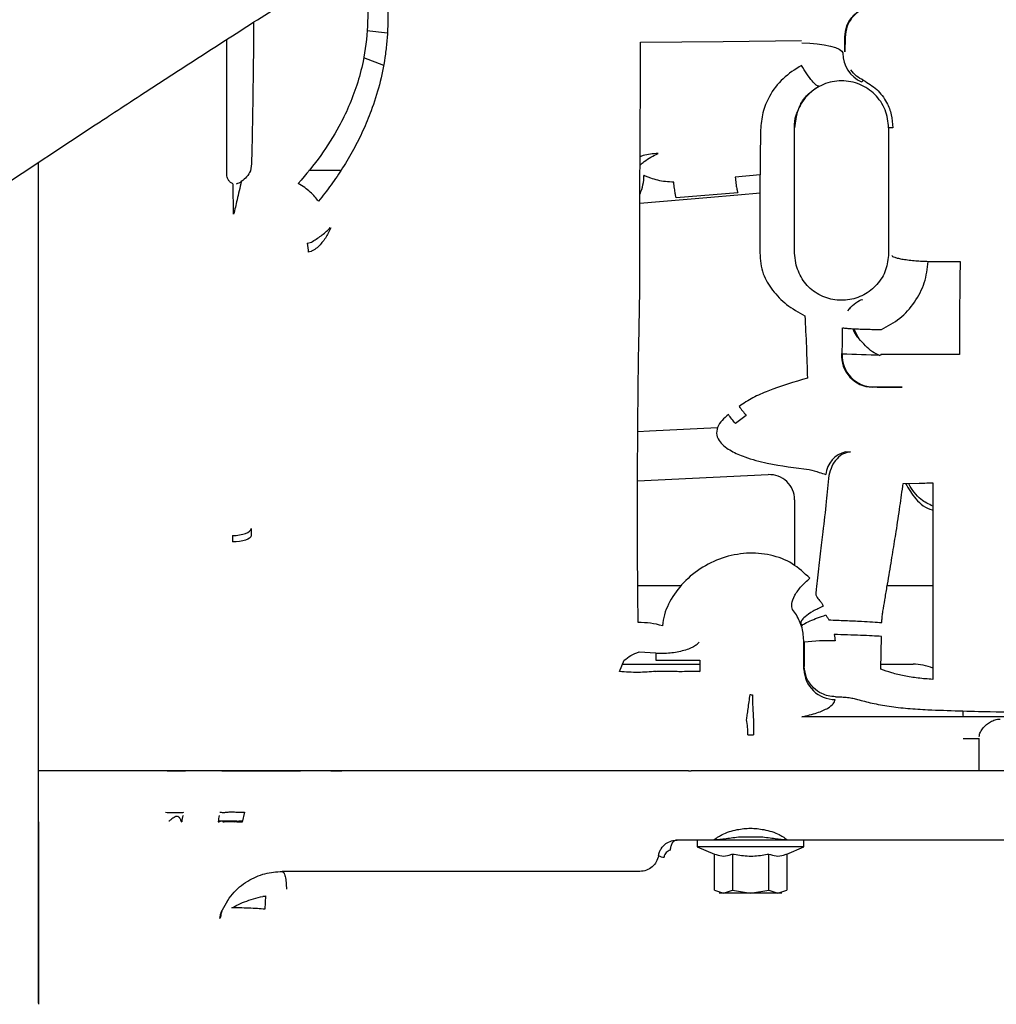
# Paper-space layout 'Sheet2' of a CAD drawing. Units: inches. Extents: x 4 to 301, y -6 to 232.
# Drawn here: x 62 to 70, y 46 to 54 of the extents above; entities that cross this region are included whole.
import ezdxf

# ---------------------------------------------------------------- set-up
doc = ezdxf.new("R2010")
doc.units = ezdxf.units.IN
doc.header["$MEASUREMENT"] = 0

psp = doc.layouts.new('Sheet2')

# ---------------------------------------------------------------- linework, layer by layer
at = {"color": 7, "linetype": 'Continuous', "lineweight": 25, "ltscale": 18}
for p, q in [((65.3136, 53.6593), (65.1482, 53.6769)), ((64.0176, 52.5185), (64.0176, 53.6075)), ((67.3556, 53.5858), (68.0236, 53.5916)), ((68.0236, 53.5916), (68.656, 53.5979)), ((69.0035, 53.5076), (69.0035, 53.6254)), ((69.0059, 53.6224), (69.0046, 53.5084)), ((68.9879, 53.4994), (68.9879, 53.4975)), ((65.1213, 53.4627), (65.2815, 53.4013)), ((68.6554, 53.3977), (68.6554, 53.3977)), ((61.2282, 51.7756), (62.957, 52.9175)), ((68.5986, 52.5045), (68.5986, 52.894)), ((69.3579, 52.894), (69.3579, 51.8816)), ((69.3913, 52.894), (69.3579, 52.894)), ((62.499, 45.829), (62.499, 52.615)), ((64.2179, 52.6044), (64.2086, 52.5467)), ((64.9386, 52.5505), (64.6794, 52.5505)), ((67.3836, 52.5085), (67.3836, 52.5085)), ((67.3837, 52.5084), (67.3836, 52.5085)), ((68.3202, 52.515), (68.1197, 52.4971)), ((68.5985, 51.8817), (68.5986, 52.5045)), ((64.0729, 52.1963), (64.0693, 52.4392)), ((68.141, 52.37), (67.6448, 52.3285)), ((68.1424, 52.3539), (68.3225, 52.3698)), ((67.3507, 52.285), (67.8919, 52.3324)), ((67.8919, 52.3324), (68.1424, 52.3539)), ((68.6109, 51.7856), (68.5985, 51.8817)), ((69.6778, 51.8167), (69.9349, 51.8167)), ((69.1399, 51.5083), (69.1477, 51.5056)), ((69.0464, 51.4362), (69.0374, 51.4273)), ((69.1185, 51.1938), (69.0769, 51.2728)), ((69.1309, 51.1816), (69.1303, 51.1816)), ((69.2935, 51.0654), (69.2931, 51.0562)), ((69.9286, 51.0654), (69.2935, 51.0654)), ((69.4666, 50.801), (69.2261, 50.801)), ((69.331, 50.801), (69.3324, 50.802)), ((68.207, 50.5734), (68.1218, 50.5071)), ((67.4278, 50.4497), (67.9777, 50.4753)), ((67.3343, 50.4445), (67.4278, 50.4497)), ((69.0109, 50.2795), (69.0511, 50.2781)), ((67.3318, 50.0461), (68.3868, 50.0951)), ((69.475, 50.0239), (69.6032, 50.0265)), ((69.7138, 50.0292), (69.7138, 48.4424)), ((68.5986, 49.8929), (68.5986, 49.3602)), ((64.0638, 49.6039), (64.0637, 49.5525)), ((64.2155, 49.6612), (64.2154, 49.6022)), ((67.6828, 49.1989), (67.3343, 49.1989)), ((69.7138, 49.1989), (69.3466, 49.1989)), ((68.6135, 48.9637), (68.5814, 49.0071)), ((68.6743, 48.5249), (68.6743, 48.7433)), ((69.2953, 48.5257), (69.3009, 48.7893)), ((67.3442, 48.6648), (67.4786, 48.6581)), ((67.1855, 48.5062), (67.2229, 48.5966)), ((67.2102, 48.5661), (67.8336, 48.5661)), ((67.8336, 48.5981), (67.8336, 48.5078)), ((68.6743, 48.5661), (68.6771, 48.5661)), ((69.2962, 48.5661), (69.5553, 48.5661)), ((68.2402, 48.3203), (68.2443, 48.3195)), ((68.2443, 48.3195), (68.248, 48.3189)), ((68.248, 48.3189), (68.2583, 48.3183)), ((69.9557, 48.1894), (69.9568, 48.1576)), ((69.9568, 48.1576), (69.959, 48.1403)), ((68.2665, 48.1156), (68.2665, 47.994)), ((71.3969, 48.1407), (68.6563, 48.1407)), ((68.2224, 47.9945), (68.2346, 47.9944)), ((68.2346, 47.9944), (68.2665, 47.994)), ((70.0879, 47.7056), (70.0879, 47.966)), ((64.0651, 47.7056), (62.499, 47.7056)), ((64.6136, 47.703), (64.1763, 47.703)), ((67.742, 47.7056), (64.7016, 47.7056)), ((64.9465, 47.703), (64.8586, 47.703)), ((67.742, 47.7056), (67.7644, 47.7056)), ((68.2224, 47.7056), (67.7644, 47.7056)), ((68.2665, 47.7056), (68.2224, 47.7056)), ((69.9581, 47.7056), (68.2665, 47.7056)), ((64.1598, 47.3699), (64.1408, 47.2898)), ((62.499, 47.2861), (62.5016, 47.2859)), ((62.5016, 45.8205), (62.5016, 47.2936)), ((63.65, 47.2965), (63.6542, 47.2936)), ((63.9497, 47.2936), (63.9571, 47.2941)), ((63.9686, 47.298), (63.9537, 47.298)), ((64.0421, 47.298), (64.0121, 47.2922)), ((64.0998, 47.298), (64.0421, 47.298)), ((64.0769, 47.2921), (64.1087, 47.298)), ((64.1152, 47.298), (64.0829, 47.292)), ((64.1428, 47.298), (64.1152, 47.298)), ((67.9456, 47.1461), (67.6505, 47.1461)), ((67.814, 47.1461), (67.814, 47.0906)), ((67.9711, 47.1488), (67.9466, 47.1488)), ((68.3269, 47.1702), (68.1616, 47.1702)), ((68.5395, 47.1488), (68.516, 47.1488)), ((72.5919, 47.1461), (68.543, 47.1461)), ((68.6745, 47.0906), (68.6745, 47.1461)), ((67.814, 47.0906), (67.952, 47.0334)), ((68.6745, 47.0906), (67.814, 47.0906)), ((68.5365, 47.0334), (68.6745, 47.0906)), ((67.952, 46.7411), (67.952, 47.0334)), ((68.0981, 47.0334), (68.0981, 46.7411)), ((68.3904, 46.7411), (68.3904, 47.0334)), ((68.5365, 47.0334), (68.5365, 46.7411)), ((64.8617, 46.8931), (64.465, 46.8931)), ((64.9761, 46.8931), (64.8617, 46.8931)), ((67.3511, 46.8931), (66.7072, 46.8931)), ((67.952, 46.7411), (68.0251, 46.7185)), ((68.0251, 46.7185), (68.0981, 46.7411)), ((68.0981, 46.7411), (68.2443, 46.7185)), ((68.2443, 46.7185), (68.3904, 46.7411)), ((68.3904, 46.7411), (68.4635, 46.7185)), ((68.4635, 46.7185), (68.5365, 46.7411)), ((64.3288, 46.6906), (64.3091, 46.6906)), ((64.329, 46.6951), (64.3257, 46.5883))]:
    psp.add_line(p, q, dxfattribs=at)
at = {"color": 7, "linetype": 'Continuous', "lineweight": 25, "ltscale": 18, "flags": 128}
for points in [[(68.6564, 53.5803), (68.7208, 53.5775), (68.7822, 53.572), (68.8386, 53.5641), (68.888, 53.554), (68.9289, 53.542), (68.9598, 53.5286), (68.9797, 53.5143), (68.9879, 53.4994)], [(68.1509, 50.6463), (68.1576, 50.6375), (68.1645, 50.6286), (68.1714, 50.6196), (68.1784, 50.6105), (68.1855, 50.6013), (68.1926, 50.592), (68.1998, 50.5827), (68.207, 50.5734)], [(68.1218, 50.5071), (68.1145, 50.5164), (68.1072, 50.5257), (68.0999, 50.535), (68.0927, 50.5442), (68.0855, 50.5533), (68.0785, 50.5623), (68.0715, 50.5711), (68.0646, 50.5799)], [(64.2154, 49.6022), (64.2116, 49.5924), (64.2023, 49.583), (64.1879, 49.5744), (64.169, 49.5669), (64.1463, 49.5608), (64.1205, 49.5562), (64.0926, 49.5535), (64.0637, 49.5525)], [(64.0638, 49.6039), (64.0927, 49.605), (64.1205, 49.6082), (64.1463, 49.6135), (64.1691, 49.6205), (64.188, 49.6292), (64.2023, 49.6391), (64.2116, 49.6499), (64.2155, 49.6612)]]:
    psp.add_lwpolyline(points, dxfattribs=at)
at = {"color": 7, "linetype": 'Continuous', "lineweight": 25, "ltscale": 324}
for centre, radius, start, end in [((69.2411, 53.4977), 0.2533, 180.04899, 246.43644), ((67.028, 52.5078), 0.3556, 335.78057, 0.11619), ((66.3822, 52.1141), 1.7212, 185.00096, 187.49645), ((114.4524, 51.0666), 44.5238, 179.03477, 180.00155), ((69.2305, 51.054), 0.253, 175.88591, 269.00317), ((69.2358, 51.0562), 0.2534, 177.47061, 269.5626), ((68.7864, 41.6526), 9.4173, 86.91607, 88.80596), ((69.054, 50.0819), 0.2022, 102.31365, 175.90457), ((68.8693, 47.0645), 1.6898, 88.10274, 96.53905), ((69.5553, 48.1612), 0.4049, 66.9602, 90), ((68.9256, 48.5319), 0.2515, 181.59602, 270.35503), ((73.4279, 48.4267), 5.1708, 181.2013, 183.44873), ((67.6392, 48.0048), 0.5832, 358.98983, 11.06252), ((63.8081, 47.2857), 0.1542, 157.58155, 177.06265), ((64.1599, 47.2864), 0.2104, 163.97543, 178.04399), ((67.5667, 47.1709), 0.1651, 246.45315, 262.97003)]:
    psp.add_arc(centre, radius, start, end, dxfattribs=at)
psp.add_ellipse((68.3961, 49.8928), major_axis=(0.1399, 0.1465), ratio=0.999681, start_param=5.474739, end_param=7.091631, dxfattribs=at)
at = {"color": 7, "linetype": 'Continuous', "lineweight": 25, "ltscale": 18}
for points, knots in [([(65.1008, 54.2222), (65.1166, 54.1503), (65.1538, 53.9821), (65.16, 53.7127), (65.1282, 53.4556), (65.0705, 53.24), (65.004, 53.0654), (64.9093, 52.8736), (64.7771, 52.6616), (64.6571, 52.5187), (64.5949, 52.4446)], [0, 0, 0, 0, 0.107775, 0.251986, 0.398382, 0.499522, 0.596847, 0.69164, 0.840193, 1, 1, 1, 1]), ([(62.957, 52.9175), (62.992, 52.9406), (63.0934, 53.0075), (63.2668, 53.1213), (63.479, 53.2597), (63.6975, 53.4015), (63.9214, 53.5459), (64.1502, 53.6927), (64.371, 53.8338), (64.5167, 53.9262), (64.5837, 53.9688)], [0, 0, 0, 0, 0.071407, 0.206565, 0.341881, 0.47736, 0.61297, 0.748685, 0.884482, 1, 1, 1, 1]), ([(65.3131, 53.9192), (65.315, 53.8806), (65.3187, 53.8034), (65.3166, 53.6882), (65.3087, 53.5742), (65.2903, 53.4241), (65.2525, 53.2409), (65.1904, 53.0446), (65.1184, 52.8709), (65.0409, 52.7172), (64.955, 52.5713), (64.8602, 52.4323), (64.7922, 52.3454), (64.7576, 52.3012)], [0, 0, 0, 0, 0.062494, 0.124988, 0.187639, 0.250028, 0.375016, 0.500005, 0.59972, 0.699212, 0.800612, 0.898697, 1, 1, 1, 1]), ([(69.0035, 53.6254), (69.0069, 53.657), (69.0121, 53.7057), (69.0433, 53.7643), (69.0756, 53.8047), (69.1157, 53.8373), (69.1741, 53.8691), (69.2227, 53.8747), (69.2543, 53.8783)], [0, 0, 0, 0, 0.2395932, 0.3684487, 0.5000005, 0.6315508, 0.760408, 1, 1, 1, 1]), ([(69.2566, 53.876), (69.225, 53.8723), (69.1764, 53.8667), (69.1181, 53.835), (69.078, 53.8023), (69.0457, 53.762), (69.0145, 53.7034), (69.0093, 53.6547), (69.0059, 53.6231)], [0, 0, 0, 0, 0.239591, 0.368447, 0.499997, 0.63155, 0.760406, 1, 1, 1, 1]), ([(64.2348, 53.7466), (64.2341, 53.6681), (64.2325, 53.4808), (64.2288, 53.1943), (64.224, 52.8891), (64.2199, 52.6993), (64.2179, 52.6044)], [0, 0, 0, 0, 0.193674, 0.462438, 0.731213, 1, 1, 1, 1]), ([(67.3371, 48.9016), (67.3351, 49.0794), (67.331, 49.4346), (67.3308, 50), (67.3348, 50.5826), (67.3406, 51.1135), (67.3514, 51.5814), (67.35, 51.9851), (67.3505, 52.456), (67.355, 52.9941), (67.3554, 53.3887), (67.3556, 53.5858)], [0, 0, 0, 0, 0.1253704, 0.250487, 0.3756227, 0.5008344, 0.5842462, 0.6668985, 0.7503339, 0.8753432, 1, 1, 1, 1]), ([(69.0059, 53.6231), (69.0059, 53.6231), (69.0059, 53.6231), (69.0059, 53.623), (69.0059, 53.6229), (69.0059, 53.6229), (69.0059, 53.6228), (69.0059, 53.6226), (69.0059, 53.6225), (69.0059, 53.6224), (69.0059, 53.6224)], [0, 0, 0, 0, 0.126153, 0.251838, 0.376059, 0.501133, 0.625694, 0.751003, 0.87581, 1, 1, 1, 1]), ([(68.6554, 53.3977), (68.6029, 53.3651), (68.4989, 53.3003), (68.397, 53.1622), (68.3365, 53.0184), (68.3285, 52.9239), (68.3245, 52.8769)], [0, 0, 0, 0, 0.2851922, 0.5659838, 0.783888, 1, 1, 1, 1]), ([(68.7936, 53.2305), (68.7877, 53.2315), (68.7757, 53.2336), (68.7413, 53.2698), (68.6993, 53.326), (68.6697, 53.3743), (68.6554, 53.3977)], [0, 0, 0, 0, 0.2424222, 0.4999912, 0.7575609, 1, 1, 1, 1]), ([(69.1529, 53.2781), (69.1337, 53.2882), (69.0943, 53.3091), (69.067, 53.3444), (69.0529, 53.3626)], [0, 0, 0, 0, 0.485742, 1, 1, 1, 1]), ([(69.3579, 52.894), (69.3525, 52.9434), (69.3443, 53.0183), (69.2955, 53.1067), (69.2326, 53.1834), (69.1272, 53.2538), (68.9782, 53.2837), (68.8293, 53.2538), (68.7238, 53.1834), (68.6609, 53.1067), (68.6122, 53.0183), (68.604, 52.9434), (68.5986, 52.894)], [0, 0, 0, 0, 0.123938, 0.188058, 0.251752, 0.373923, 0.5, 0.626077, 0.748248, 0.811943, 0.876062, 1, 1, 1, 1]), ([(69.1399, 53.2655), (69.1421, 53.2677), (69.1462, 53.2717), (69.1502, 53.2756), (69.152, 53.2773)], [0, 0, 0, 0, 0.559998, 1, 1, 1, 1]), ([(69.1529, 53.2781), (69.191, 53.2554), (69.267, 53.2101), (69.341, 53.109), (69.3846, 53.0019), (69.3891, 52.9298), (69.3913, 52.894)], [0, 0, 0, 0, 0.284141, 0.566264, 0.78509, 1, 1, 1, 1]), ([(68.6359, 53.0548), (68.6403, 53.0665), (68.6571, 53.1102), (68.7096, 53.1733), (68.7656, 53.2114), (68.7936, 53.2305)], [0, 0, 0, 0, 0.154385, 0.577022, 1, 1, 1, 1]), ([(68.598, 52.894), (68.5993, 52.9289), (68.601, 52.9765), (68.6202, 53.0183), (68.6253, 53.0295)], [0, 0, 0, 0, 0.731549, 1, 1, 1, 1]), ([(68.3245, 52.8769), (68.3232, 52.785), (68.3206, 52.6003), (68.3179, 52.2696), (68.3181, 52.0307), (68.3183, 51.8847)], [0, 0, 0, 0, 0.278072, 0.558895, 1, 1, 1, 1]), ([(67.352, 52.5933), (67.3633, 52.6031), (67.4061, 52.6402), (67.459, 52.6674), (67.4978, 52.6874)], [0, 0, 0, 0, 0.265062, 1, 1, 1, 1]), ([(67.4978, 52.6874), (67.456, 52.6839), (67.4041, 52.6797), (67.3608, 52.6639), (67.3524, 52.6608)], [0, 0, 0, 0, 0.803988, 1, 1, 1, 1]), ([(64.2086, 52.5467), (64.1996, 52.5302), (64.1816, 52.4973), (64.1502, 52.4724), (64.1344, 52.4599)], [0, 0, 0, 0, 0.4987848, 1, 1, 1, 1]), ([(64.0309, 52.4727), (64.0271, 52.48), (64.0193, 52.4944), (64.0182, 52.5105), (64.0176, 52.5185)], [0, 0, 0, 0, 0.500744, 1, 1, 1, 1]), ([(64.0692, 52.4422), (64.0619, 52.4456), (64.0464, 52.4528), (64.0363, 52.4658), (64.0309, 52.4727)], [0, 0, 0, 0, 0.471635, 1, 1, 1, 1]), ([(64.1344, 52.4599), (64.1234, 52.4103), (64.1035, 52.3205), (64.0824, 52.2348), (64.0729, 52.1963)], [0, 0, 0, 0, 0.551128, 1, 1, 1, 1]), ([(64.1344, 52.4599), (64.1283, 52.4556), (64.1162, 52.4471), (64.101, 52.4428), (64.0935, 52.4407)], [0, 0, 0, 0, 0.506767, 1, 1, 1, 1]), ([(67.6241, 52.4557), (67.6019, 52.4567), (67.5574, 52.4587), (67.4951, 52.4702), (67.4473, 52.4843), (67.4152, 52.4959), (67.3994, 52.502), (67.391, 52.5054), (67.3867, 52.5072), (67.3845, 52.5081), (67.3839, 52.5083), (67.3837, 52.5084), (67.3837, 52.5084), (67.3837, 52.5084), (67.3837, 52.5084)], [0, 0, 0, 0, 0.249646, 0.499768, 0.749962, 0.875041, 0.937582, 0.968859, 0.991826, 0.997757, 0.999337, 0.999784, 0.99992, 1, 1, 1, 1]), ([(67.6448, 52.3285), (67.6436, 52.3307), (67.6412, 52.3352), (67.6361, 52.3624), (67.6303, 52.4023), (67.6262, 52.4381), (67.6241, 52.4557)], [0, 0, 0, 0, 0.24588, 0.499999, 0.754121, 1, 1, 1, 1]), ([(68.1197, 52.4971), (68.1218, 52.4795), (68.126, 52.4437), (68.132, 52.4038), (68.1373, 52.3766), (68.1398, 52.3722), (68.141, 52.37)], [0, 0, 0, 0, 0.24588, 0.5, 0.75412, 1, 1, 1, 1]), ([(64.7576, 52.3012), (64.7484, 52.3134), (64.7291, 52.3388), (64.6912, 52.3766), (64.6458, 52.4142), (64.6123, 52.4342), (64.5949, 52.4446)], [0, 0, 0, 0, 0.21964, 0.459536, 0.719664, 1, 1, 1, 1]), ([(64.71, 51.978), (64.7369, 51.9944), (64.7907, 52.0272), (64.8324, 52.0693), (64.8533, 52.0903)], [0, 0, 0, 0, 0.499982, 1, 1, 1, 1]), ([(64.8568, 52.087), (64.8437, 52.0585), (64.8176, 52.0014), (64.7761, 51.9567), (64.7554, 51.9344)], [0, 0, 0, 0, 0.500016, 1, 1, 1, 1]), ([(64.6675, 51.9641), (64.6758, 51.965), (64.6911, 51.9667), (64.704, 51.9744), (64.71, 51.978)], [0, 0, 0, 0, 0.539509, 1, 1, 1, 1]), ([(64.7554, 51.9344), (64.7434, 51.9245), (64.7256, 51.9097), (64.6975, 51.8968), (64.683, 51.892), (64.6757, 51.8896)], [0, 0, 0, 0, 0.499371, 0.749277, 1, 1, 1, 1]), ([(68.3183, 51.8847), (68.3228, 51.8271), (68.3316, 51.7175), (68.421, 51.5772), (68.5321, 51.4601), (68.6309, 51.406), (68.6818, 51.3781)], [0, 0, 0, 0, 0.253246, 0.481991, 0.73313, 1, 1, 1, 1]), ([(69.3579, 51.8816), (69.3531, 51.836), (69.3435, 51.7447), (69.2689, 51.6254), (69.1605, 51.5391), (69.0277, 51.4969), (68.8886, 51.5041), (68.7618, 51.5602), (68.6595, 51.6568), (68.6271, 51.7427), (68.6109, 51.7856)], [0, 0, 0, 0, 0.124999, 0.249999, 0.375, 0.499999, 0.625, 0.75, 0.875, 1, 1, 1, 1]), ([(69.2992, 51.2665), (69.3505, 51.2941), (69.4531, 51.3492), (69.5721, 51.4828), (69.6552, 51.6418), (69.6703, 51.7584), (69.6778, 51.8167)], [0, 0, 0, 0, 0.250217, 0.500239, 0.75016, 1, 1, 1, 1]), ([(69.3838, 51.8638), (69.3852, 51.8615), (69.3881, 51.8567), (69.4059, 51.849), (69.4346, 51.8411), (69.4744, 51.8336), (69.5223, 51.827), (69.5745, 51.8219), (69.6272, 51.8183), (69.6613, 51.8172), (69.6778, 51.8167)], [0, 0, 0, 0, 0.114979, 0.238135, 0.367419, 0.499999, 0.632581, 0.761862, 0.885021, 1, 1, 1, 1]), ([(69.0295, 51.4176), (69.0448, 51.4371), (69.0749, 51.4755), (69.1181, 51.4979), (69.1392, 51.5089)], [0, 0, 0, 0, 0.510366, 1, 1, 1, 1]), ([(68.6818, 51.3781), (68.6862, 51.2941), (68.695, 51.1261), (68.6996, 50.9586), (68.7018, 50.8748)], [0, 0, 0, 0, 0.4999452, 1, 1, 1, 1]), ([(68.986, 51.2095), (68.9861, 51.2228), (68.9863, 51.2467), (68.9865, 51.2707), (68.9866, 51.2814)], [0, 0, 0, 0, 0.5559755, 1, 1, 1, 1]), ([(68.9875, 51.2808), (68.9891, 51.2802), (68.9925, 51.2789), (69.0124, 51.2767), (69.0441, 51.2744), (69.0875, 51.2721), (69.139, 51.2701), (69.194, 51.2684), (69.2484, 51.2672), (69.2827, 51.2667), (69.2992, 51.2665)], [0, 0, 0, 0, 0.116362, 0.24112, 0.371909, 0.505516, 0.638295, 0.766718, 0.887926, 1, 1, 1, 1]), ([(69.0702, 51.2731), (69.077, 51.2541), (69.0886, 51.222), (69.1133, 51.1986), (69.1234, 51.1889)], [0, 0, 0, 0, 0.588846, 1, 1, 1, 1]), ([(68.9829, 51.0766), (68.9836, 51.0987), (68.9848, 51.143), (68.9856, 51.1873), (68.986, 51.2095)], [0, 0, 0, 0, 0.500004, 1, 1, 1, 1]), ([(69.2881, 51.0548), (69.2674, 51.0647), (69.2022, 51.096), (69.1524, 51.1541), (69.1185, 51.1938)], [0, 0, 0, 0, 0.31835, 1, 1, 1, 1]), ([(68.9781, 51.0722), (68.979, 51.0714), (68.9808, 51.0698), (68.982, 51.0682), (68.9826, 51.0674)], [0, 0, 0, 0, 0.502479, 1, 1, 1, 1]), ([(68.9827, 51.0678), (68.9827, 51.0693), (68.9828, 51.0722), (68.9829, 51.0752), (68.9829, 51.0766)], [0, 0, 0, 0, 0.500017, 1, 1, 1, 1]), ([(68.7018, 50.8748), (68.5948, 50.843), (68.4458, 50.7987), (68.2617, 50.7189), (68.1878, 50.6705), (68.1509, 50.6463)], [0, 0, 0, 0, 0.5600048, 0.780193, 1, 1, 1, 1]), ([(69.2339, 50.8028), (69.2772, 50.8024), (69.3545, 50.8018), (69.4323, 50.8013), (69.4666, 50.801)], [0, 0, 0, 0, 0.560003, 1, 1, 1, 1]), ([(68.0646, 50.5799), (68.0471, 50.5652), (68.0122, 50.5359), (67.9729, 50.4795), (67.9651, 50.4121), (68.005, 50.3402), (68.0875, 50.2833), (68.2172, 50.228), (68.4266, 50.172), (68.6035, 50.1512), (68.717, 50.1378)], [0, 0, 0, 0, 0.063536, 0.126199, 0.187231, 0.248154, 0.364207, 0.48167, 0.66727, 1, 1, 1, 1]), ([(69.0511, 50.2781), (69.032, 50.2751), (68.9928, 50.2688), (68.9397, 50.227), (68.8972, 50.166), (68.8828, 50.1146), (68.8759, 50.0896)], [0, 0, 0, 0, 0.243395, 0.5, 0.756608, 1, 1, 1, 1]), ([(68.717, 50.1378), (68.7444, 50.1295), (68.7937, 50.1147), (68.8343, 50.102), (68.8523, 50.0963)], [0, 0, 0, 0, 0.5569231, 1, 1, 1, 1]), ([(68.8759, 50.0896), (68.8688, 50.019), (68.8535, 49.8662), (68.8333, 49.6859), (68.8171, 49.5459), (68.8065, 49.455), (68.7952, 49.3598), (68.7836, 49.2643), (68.7766, 49.2009), (68.7732, 49.1703)], [0, 0, 0, 0, 0.2273137, 0.4921998, 0.5857066, 0.6849691, 0.7898699, 0.8988952, 1, 1, 1, 1]), ([(69.3117, 48.9936), (69.3168, 49.0236), (69.3277, 49.0877), (69.3443, 49.1851), (69.3611, 49.284), (69.377, 49.3788), (69.3918, 49.4687), (69.4056, 49.554), (69.4251, 49.6773), (69.4488, 49.8333), (69.4666, 49.9628), (69.475, 50.0239)], [0, 0, 0, 0, 0.088199, 0.188253, 0.285365, 0.377723, 0.464992, 0.547601, 0.625986, 0.823277, 1, 1, 1, 1]), ([(69.4944, 50.0243), (69.5193, 49.9813), (69.5706, 49.8931), (69.6589, 49.8215), (69.7122, 49.8112), (69.7138, 49.8109)], [0, 0, 0, 0, 0.479636, 0.984752, 1, 1, 1, 1]), ([(69.7138, 49.8415), (69.6809, 49.8568), (69.6264, 49.8822), (69.5657, 49.9495), (69.5322, 49.994), (69.5222, 50.0221), (69.5213, 50.0249)], [0, 0, 0, 0, 0.432538, 0.719083, 0.972325, 1, 1, 1, 1]), ([(69.6032, 50.0265), (69.6236, 50.027), (69.6599, 50.0277), (69.6973, 50.0287), (69.7138, 50.0292)], [0, 0, 0, 0, 0.559954, 1, 1, 1, 1]), ([(68.7222, 49.259), (68.6772, 49.3012), (68.5872, 49.3856), (68.4068, 49.4534), (68.2115, 49.4695), (68.0142, 49.4303), (67.8325, 49.3415), (67.6812, 49.2118), (67.591, 49.0789), (67.5455, 48.965), (67.5366, 48.9058), (67.532, 48.8759)], [0, 0, 0, 0, 0.127178, 0.254035, 0.380415, 0.506118, 0.630718, 0.753751, 0.875356, 0.93717, 1, 1, 1, 1]), ([(68.5814, 49.0071), (68.5778, 49.0217), (68.5703, 49.0522), (68.5975, 49.1206), (68.65, 49.1948), (68.6988, 49.2381), (68.7222, 49.259)], [0, 0, 0, 0, 0.240541, 0.499999, 0.75946, 1, 1, 1, 1]), ([(68.7732, 49.1703), (68.7725, 49.1627), (68.771, 49.1477), (68.77, 49.1326), (68.7696, 49.1251)], [0, 0, 0, 0, 0.508764, 1, 1, 1, 1]), ([(68.7696, 49.1251), (68.7724, 49.1216), (68.7753, 49.1179), (68.7805, 49.1004), (68.7986, 49.0846), (68.8183, 49.0591), (68.8261, 49.0416), (68.83, 49.0329)], [0, 0, 0, 0, 0.125356, 0.130841, 0.50002, 0.750829, 1, 1, 1, 1]), ([(68.83, 49.0329), (68.8015, 49.0197), (68.7426, 48.9925), (68.6828, 48.9507), (68.6507, 48.9162), (68.6498, 48.9009), (68.6493, 48.8934)], [0, 0, 0, 0, 0.272278, 0.561867, 0.787689, 1, 1, 1, 1]), ([(68.6743, 48.7433), (68.6716, 48.7821), (68.6662, 48.8597), (68.6311, 48.929), (68.6135, 48.9637)], [0, 0, 0, 0, 0.5000012, 1, 1, 1, 1]), ([(68.6563, 48.8737), (68.6597, 48.8783), (68.6665, 48.8877), (68.7171, 48.9124), (68.7816, 48.9386), (68.8283, 48.9549), (68.851, 48.9629)], [0, 0, 0, 0, 0.272529, 0.561798, 0.78743, 1, 1, 1, 1]), ([(68.851, 48.9629), (68.8551, 48.9562), (68.8633, 48.9429), (68.8716, 48.9297), (68.8758, 48.9231)], [0, 0, 0, 0, 0.499996, 1, 1, 1, 1]), ([(69.3031, 48.9006), (69.3034, 48.9112), (69.3041, 48.9288), (69.3062, 48.953), (69.3085, 48.9735), (69.3106, 48.9869), (69.3117, 48.9936)], [0, 0, 0, 0, 0.3395189, 0.5602481, 0.7807042, 1, 1, 1, 1]), ([(67.532, 48.8759), (67.5003, 48.8837), (67.4371, 48.8991), (67.3703, 48.9008), (67.3371, 48.9016)], [0, 0, 0, 0, 0.5028537, 1, 1, 1, 1]), ([(68.6493, 48.8934), (68.6506, 48.89), (68.6531, 48.8836), (68.6553, 48.8768), (68.6563, 48.8737)], [0, 0, 0, 0, 0.541802, 1, 1, 1, 1]), ([(68.8758, 48.9231), (68.8758, 48.9231), (68.8758, 48.9231), (68.8758, 48.9231), (68.8758, 48.9231)], [0, 0, 0, 0, 0.4952911, 1, 1, 1, 1]), ([(68.8758, 48.9231), (68.9203, 48.9215), (69.01, 48.9183), (69.1306, 48.9123), (69.2301, 48.9062), (69.2791, 48.9025), (69.3031, 48.9006)], [0, 0, 0, 0, 0.282011, 0.567698, 0.788184, 1, 1, 1, 1]), ([(69.3009, 48.7893), (69.2763, 48.7907), (69.2261, 48.7936), (69.132, 48.7979), (69.028, 48.8018), (68.9553, 48.8039), (68.9191, 48.8049)], [0, 0, 0, 0, 0.240592, 0.491219, 0.746392, 1, 1, 1, 1]), ([(68.9191, 48.8049), (68.9206, 48.7964), (68.9237, 48.7793), (68.9247, 48.762), (68.9253, 48.7534)], [0, 0, 0, 0, 0.500002, 1, 1, 1, 1]), ([(67.8288, 48.7433), (67.8238, 48.7371), (67.8132, 48.7243), (67.7839, 48.7052), (67.7439, 48.6871), (67.6941, 48.6715), (67.6384, 48.6598), (67.5814, 48.6528), (67.527, 48.6501), (67.4944, 48.6518), (67.4786, 48.6526)], [0, 0, 0, 0, 0.114352, 0.237367, 0.366917, 0.5, 0.633083, 0.762633, 0.885646, 1, 1, 1, 1]), ([(68.6769, 48.7433), (68.6769, 48.7067), (68.677, 48.6413), (68.6771, 48.5759), (68.6772, 48.5471)], [0, 0, 0, 0, 0.560002, 1, 1, 1, 1]), ([(67.2229, 48.5966), (67.2407, 48.6103), (67.2789, 48.6395), (67.3215, 48.656), (67.3442, 48.6648)], [0, 0, 0, 0, 0.467717, 1, 1, 1, 1]), ([(67.4786, 48.6526), (67.4789, 48.6427), (67.4795, 48.625), (67.4794, 48.6063), (67.4794, 48.5981)], [0, 0, 0, 0, 0.560855, 1, 1, 1, 1]), ([(67.4794, 48.5981), (67.4948, 48.5981), (67.5268, 48.5981), (67.5803, 48.5981), (67.6366, 48.5981), (67.6923, 48.5981), (67.7427, 48.5981), (67.7841, 48.5981), (67.8155, 48.5981), (67.8277, 48.5981), (67.8336, 48.5981)], [0, 0, 0, 0, 0.11471, 0.237808, 0.367206, 0.500003, 0.6328, 0.762195, 0.885291, 1, 1, 1, 1]), ([(67.4795, 48.5078), (67.4324, 48.5035), (67.3383, 48.4948), (67.2364, 48.5024), (67.1855, 48.5062)], [0, 0, 0, 0, 0.500116, 1, 1, 1, 1]), ([(67.4795, 48.5078), (67.4855, 48.5078), (67.5179, 48.5079), (67.5721, 48.5081), (67.6384, 48.5079), (67.7015, 48.5075), (67.7593, 48.5089), (67.808, 48.5082), (67.8247, 48.5079), (67.8336, 48.5078)], [0, 0, 0, 0, 0.045308, 0.246032, 0.370988, 0.500144, 0.694723, 0.837285, 1, 1, 1, 1]), ([(68.9301, 48.3027), (68.9097, 48.3042), (68.8715, 48.3071), (68.8094, 48.3301), (68.7574, 48.3659), (68.7184, 48.4124), (68.6865, 48.469), (68.6809, 48.5162), (68.6772, 48.5471)], [0, 0, 0, 0, 0.155107, 0.29031, 0.500158, 0.630588, 0.757552, 1, 1, 1, 1]), ([(69.7138, 48.4424), (69.6737, 48.4455), (69.5935, 48.4516), (69.4819, 48.4702), (69.3796, 48.4944), (69.3234, 48.5153), (69.2953, 48.5257)], [0, 0, 0, 0, 0.248589, 0.497979, 0.748388, 1, 1, 1, 1]), ([(68.2116, 48.1167), (68.2135, 48.1292), (68.2172, 48.1545), (68.2243, 48.2049), (68.2322, 48.2612), (68.2376, 48.3008), (68.2402, 48.3203)], [0, 0, 0, 0, 0.246458, 0.5, 0.75354, 1, 1, 1, 1]), ([(68.6563, 48.1407), (68.6995, 48.1509), (68.7859, 48.1712), (68.8668, 48.2081), (68.9152, 48.245), (68.9232, 48.2686), (68.9272, 48.2804)], [0, 0, 0, 0, 0.279853, 0.559733, 0.779866, 1, 1, 1, 1]), ([(68.9301, 48.3027), (68.9468, 48.3023), (68.9802, 48.3017), (69.0277, 48.2972), (69.0712, 48.2906), (69.0945, 48.2843), (69.1062, 48.2812)], [0, 0, 0, 0, 0.249997, 0.499999, 0.749974, 1, 1, 1, 1]), ([(69.1062, 48.2812), (69.1444, 48.2708), (69.2209, 48.2499), (69.3597, 48.2257), (69.5111, 48.2072), (69.6198, 48.201), (69.6741, 48.198)], [0, 0, 0, 0, 0.250028, 0.500014, 0.750023, 1, 1, 1, 1]), ([(69.6741, 48.198), (69.8411, 48.1919), (70.1393, 48.181), (70.4403, 48.1796), (70.5727, 48.179)], [0, 0, 0, 0, 0.55997, 1, 1, 1, 1]), ([(70.0885, 47.9821), (70.0893, 47.9881), (70.0909, 48.0006), (70.1007, 48.025), (70.1265, 48.0629), (70.1584, 48.0853), (70.1793, 48.1)], [0, 0, 0, 0, 0.113427, 0.23673, 0.500504, 1, 1, 1, 1]), ([(70.1793, 48.1), (70.1914, 48.1065), (70.2155, 48.1194), (70.2432, 48.1215), (70.2569, 48.1225)], [0, 0, 0, 0, 0.503517, 1, 1, 1, 1]), ([(69.9581, 47.966), (69.9711, 47.966), (69.9971, 47.966), (70.0333, 47.966), (70.0653, 47.966), (70.0804, 47.966), (70.0879, 47.966)], [0, 0, 0, 0, 0.250003, 0.500003, 0.750006, 1, 1, 1, 1]), ([(63.6862, 47.703), (63.6814, 47.7029), (63.6718, 47.7029), (63.6362, 47.703), (63.59, 47.7029), (63.5546, 47.7029), (63.5369, 47.703)], [0, 0, 0, 0, 0.24956, 0.499303, 0.749494, 1, 1, 1, 1]), ([(64.0252, 47.703), (64.0218, 47.7029), (64.015, 47.7029), (63.9905, 47.7029), (63.9783, 47.703)], [0, 0, 0, 0, 0.500004, 1, 1, 1, 1]), ([(64.1763, 47.703), (64.1576, 47.703), (64.1201, 47.703), (64.0718, 47.703), (64.0363, 47.703), (64.0289, 47.703), (64.0252, 47.703)], [0, 0, 0, 0, 0.249474, 0.500001, 0.750528, 1, 1, 1, 1]), ([(64.1676, 47.7056), (64.1518, 47.7056), (64.1213, 47.7056), (64.0834, 47.7056), (64.0651, 47.7056)], [0, 0, 0, 0, 0.517102, 1, 1, 1, 1]), ([(64.2161, 47.7056), (64.2125, 47.7056), (64.2052, 47.7056), (64.1804, 47.7056), (64.1676, 47.7056)], [0, 0, 0, 0, 0.482901, 1, 1, 1, 1]), ([(64.3738, 47.7056), (64.3334, 47.7056), (64.2526, 47.7056), (64.2282, 47.7056), (64.2161, 47.7056)], [0, 0, 0, 0, 0.500233, 1, 1, 1, 1]), ([(64.7016, 47.7056), (64.6409, 47.7056), (64.5193, 47.7056), (64.4223, 47.7056), (64.3738, 47.7056)], [0, 0, 0, 0, 0.499471, 1, 1, 1, 1]), ([(70.0879, 47.7056), (70.0804, 47.7056), (70.0653, 47.7056), (70.0333, 47.7056), (69.9971, 47.7056), (69.9711, 47.7056), (69.9581, 47.7056)], [0, 0, 0, 0, 0.249994, 0.499997, 0.749997, 1, 1, 1, 1]), ([(70.6526, 47.7056), (70.6078, 47.7056), (70.5184, 47.7056), (70.3703, 47.7056), (70.2221, 47.7056), (70.1327, 47.7056), (70.0879, 47.7056)], [0, 0, 0, 0, 0.249999, 0.499999, 0.750001, 1, 1, 1, 1]), ([(63.523, 47.3699), (63.5416, 47.3696), (63.5764, 47.3689), (63.6205, 47.3687), (63.6554, 47.3689), (63.6657, 47.3696), (63.6712, 47.3699)], [0, 0, 0, 0, 0.267137, 0.499997, 0.732864, 1, 1, 1, 1]), ([(63.962, 47.37), (63.9745, 47.3698), (63.9994, 47.3695), (64.0054, 47.3698), (64.0084, 47.3699)], [0, 0, 0, 0, 0.498617, 1, 1, 1, 1]), ([(64.0084, 47.3699), (64.0115, 47.3707), (64.0179, 47.3724), (64.0534, 47.3731), (64.1032, 47.3724), (64.1414, 47.3707), (64.1598, 47.3699)], [0, 0, 0, 0, 0.240881, 0.500001, 0.759123, 1, 1, 1, 1]), ([(63.65, 47.2965), (63.6499, 47.297), (63.6484, 47.3055), (63.6436, 47.3181), (63.6334, 47.3311), (63.6251, 47.3364), (63.6177, 47.3381), (63.6095, 47.3368), (63.5981, 47.3318), (63.5839, 47.3223), (63.5686, 47.3112), (63.5578, 47.3031), (63.5524, 47.299), (63.5509, 47.2979), (63.5505, 47.2976), (63.5503, 47.2975), (63.5503, 47.2974)], [0, 0, 0, 0, 0.014916, 0.249762, 0.374714, 0.442019, 0.499773, 0.55786, 0.624812, 0.749746, 0.874887, 0.965675, 0.989751, 0.996592, 0.998725, 1, 1, 1, 1]), ([(63.9888, 47.2908), (63.9883, 47.2929), (63.9873, 47.2972), (63.9808, 47.3001), (63.9708, 47.2992), (63.9616, 47.2958), (63.9571, 47.2941)], [0, 0, 0, 0, 0.25006, 0.500003, 0.749969, 1, 1, 1, 1]), ([(64.0415, 47.298), (64.0372, 47.298), (64.0287, 47.298), (64.0062, 47.298), (63.9866, 47.298), (63.9835, 47.298)], [0, 0, 0, 0, 0.4556898, 0.9113712, 1, 1, 1, 1]), ([(63.9893, 47.2898), (63.9892, 47.2899), (63.9891, 47.2903), (63.9889, 47.2906), (63.9888, 47.2908)], [0, 0, 0, 0, 0.500263, 1, 1, 1, 1]), ([(64.1408, 47.2898), (64.1223, 47.2906), (64.0837, 47.2923), (64.0336, 47.2931), (63.9981, 47.2923), (63.9922, 47.2906), (63.9893, 47.2898)], [0, 0, 0, 0, 0.240689, 0.500002, 0.759314, 1, 1, 1, 1]), ([(67.9461, 47.1463), (67.9479, 47.1475), (67.9515, 47.1498), (67.9664, 47.1612), (67.9872, 47.1752), (68.0214, 47.1946), (68.0718, 47.2159), (68.1152, 47.2255), (68.1369, 47.2302)], [0, 0, 0, 0, 0.12459, 0.24956, 0.372181, 0.500497, 0.750557, 1, 1, 1, 1]), ([(68.1369, 47.2302), (68.1546, 47.2332), (68.1901, 47.2392), (68.2443, 47.2423), (68.2984, 47.2392), (68.3339, 47.2332), (68.3516, 47.2302)], [0, 0, 0, 0, 0.249996, 0.5, 0.75001, 1, 1, 1, 1]), ([(68.3516, 47.2302), (68.3733, 47.2255), (68.4167, 47.2159), (68.4671, 47.1946), (68.5013, 47.1752), (68.5221, 47.1612), (68.5371, 47.1498), (68.5406, 47.1475), (68.5424, 47.1463)], [0, 0, 0, 0, 0.249447, 0.499504, 0.627799, 0.750442, 0.87541, 1, 1, 1, 1]), ([(67.5008, 47.0196), (67.5032, 47.0298), (67.5078, 47.0498), (67.526, 47.0847), (67.5577, 47.1183), (67.6036, 47.1421), (67.6355, 47.1448), (67.6505, 47.1461)], [0, 0, 0, 0, 0.1480491, 0.2895737, 0.5519881, 0.7887615, 1, 1, 1, 1]), ([(67.6505, 47.1461), (67.6438, 47.145), (67.6299, 47.1427), (67.6117, 47.124), (67.5988, 47.0968), (67.5965, 47.0751), (67.5954, 47.0647)], [0, 0, 0, 0, 0.240834, 0.500003, 0.759175, 1, 1, 1, 1]), ([(68.543, 47.1461), (68.4989, 47.1461), (68.4083, 47.1461), (68.2443, 47.1461), (68.0802, 47.1461), (67.9896, 47.1461), (67.9456, 47.1461)], [0, 0, 0, 0, 0.242893, 0.499999, 0.757107, 1, 1, 1, 1]), ([(68.1616, 47.1702), (68.1214, 47.1652), (68.041, 47.1552), (67.9811, 47.1492), (67.9512, 47.1462)], [0, 0, 0, 0, 0.499833, 1, 1, 1, 1]), ([(68.5373, 47.1462), (68.5074, 47.1492), (68.4475, 47.1552), (68.3671, 47.1652), (68.3269, 47.1702)], [0, 0, 0, 0, 0.500163, 1, 1, 1, 1]), ([(67.5954, 47.0647), (67.5897, 47.0626), (67.5785, 47.0584), (67.5627, 47.0465), (67.5524, 47.0321), (67.5473, 47.0182), (67.5468, 47.0108), (67.5465, 47.0071)], [0, 0, 0, 0, 0.252853, 0.5020384, 0.7525119, 0.8762007, 1, 1, 1, 1]), ([(67.5008, 47.0196), (67.496, 47.0024), (67.4865, 46.9679), (67.4509, 46.9268), (67.4044, 46.8985), (67.3688, 46.8949), (67.3511, 46.8931)], [0, 0, 0, 0, 0.249999, 0.5, 0.749999, 1, 1, 1, 1]), ([(67.952, 47.0334), (67.9716, 47.0267), (68.0114, 47.0131), (68.0609, 47.0192), (68.0895, 47.0301), (68.0981, 47.0334)], [0, 0, 0, 0, 0.404393, 0.821343, 1, 1, 1, 1]), ([(68.0981, 47.0334), (68.1373, 47.0267), (68.2169, 47.0131), (68.3158, 47.0192), (68.3732, 47.0301), (68.3904, 47.0334)], [0, 0, 0, 0, 0.404395, 0.821338, 1, 1, 1, 1]), ([(68.3904, 47.0334), (68.41, 47.0267), (68.4498, 47.0131), (68.4992, 47.0192), (68.5279, 47.0301), (68.5365, 47.0334)], [0, 0, 0, 0, 0.404389, 0.821336, 1, 1, 1, 1]), ([(63.9736, 46.5642), (64.0006, 46.6154), (64.053, 46.7148), (64.1809, 46.8189), (64.3207, 46.882), (64.4181, 46.8895), (64.465, 46.8931)], [0, 0, 0, 0, 0.275823, 0.534411, 0.77579, 1, 1, 1, 1]), ([(64.465, 46.8931), (64.4692, 46.8911), (64.4779, 46.887), (64.4892, 46.8539), (64.4973, 46.8057), (64.4986, 46.7675), (64.4993, 46.7491)], [0, 0, 0, 0, 0.240778, 0.500003, 0.759228, 1, 1, 1, 1]), ([(66.7072, 46.8931), (66.5139, 46.8931), (66.1273, 46.8931), (65.5489, 46.8931), (65.1671, 46.8931), (64.9761, 46.8931)], [0, 0, 0, 0, 0.333306, 0.666687, 1, 1, 1, 1]), ([(64.0315, 46.6674), (64.0291, 46.6644), (64.0243, 46.6586), (64.02, 46.6521), (64.0179, 46.649)], [0, 0, 0, 0, 0.515408, 1, 1, 1, 1]), ([(64.0576, 46.5981), (64.0757, 46.608), (64.1121, 46.6281), (64.1793, 46.6552), (64.2542, 46.6789), (64.3036, 46.6895), (64.329, 46.6951)], [0, 0, 0, 0, 0.2363, 0.477835, 0.731255, 1, 1, 1, 1]), ([(68.0251, 46.7185), (68.0161, 46.7185), (67.9977, 46.7185), (67.988, 46.7185), (67.9912, 46.7185), (67.9912, 46.7185)], [0, 0, 0, 0, 0.491133, 0.999597, 1, 1, 1, 1]), ([(68.2443, 46.7185), (68.2226, 46.7185), (68.1784, 46.7185), (68.1164, 46.7185), (68.0623, 46.7185), (68.0373, 46.7185), (68.0251, 46.7185)], [0, 0, 0, 0, 0.2456688, 0.4999994, 0.7543336, 1, 1, 1, 1]), ([(68.4635, 46.7185), (68.4512, 46.7185), (68.4263, 46.7185), (68.3721, 46.7185), (68.3102, 46.7185), (68.266, 46.7185), (68.2443, 46.7185)], [0, 0, 0, 0, 0.245667, 0.500001, 0.754337, 1, 1, 1, 1]), ([(68.4974, 46.7185), (68.4958, 46.7185), (68.4928, 46.7185), (68.4731, 46.7185), (68.4635, 46.7185)], [0, 0, 0, 0, 0.508467, 1, 1, 1, 1]), ([(63.9772, 46.57), (63.9754, 46.5651), (63.9701, 46.5514), (63.9689, 46.5366), (63.9681, 46.5271)], [0, 0, 0, 0, 0.353938, 1, 1, 1, 1]), ([(64.3257, 46.5883), (64.3056, 46.5899), (64.2633, 46.5932), (64.1926, 46.5967), (64.1195, 46.5988), (64.0784, 46.5983), (64.0576, 46.5981)], [0, 0, 0, 0, 0.223152, 0.469427, 0.731883, 1, 1, 1, 1]), ([(63.9625, 46.5143), (63.9633, 46.5228), (63.9649, 46.5399), (63.9707, 46.5561), (63.9736, 46.5642)], [0, 0, 0, 0, 0.500001, 1, 1, 1, 1]), ([(63.9681, 46.5271), (63.9671, 46.5248), (63.9653, 46.5204), (63.9634, 46.5163), (63.9625, 46.5143)], [0, 0, 0, 0, 0.502234, 1, 1, 1, 1])]:
    psp.add_open_spline(points, degree=3, knots=knots, dxfattribs=at)

doc.saveas('drawing.dxf')
